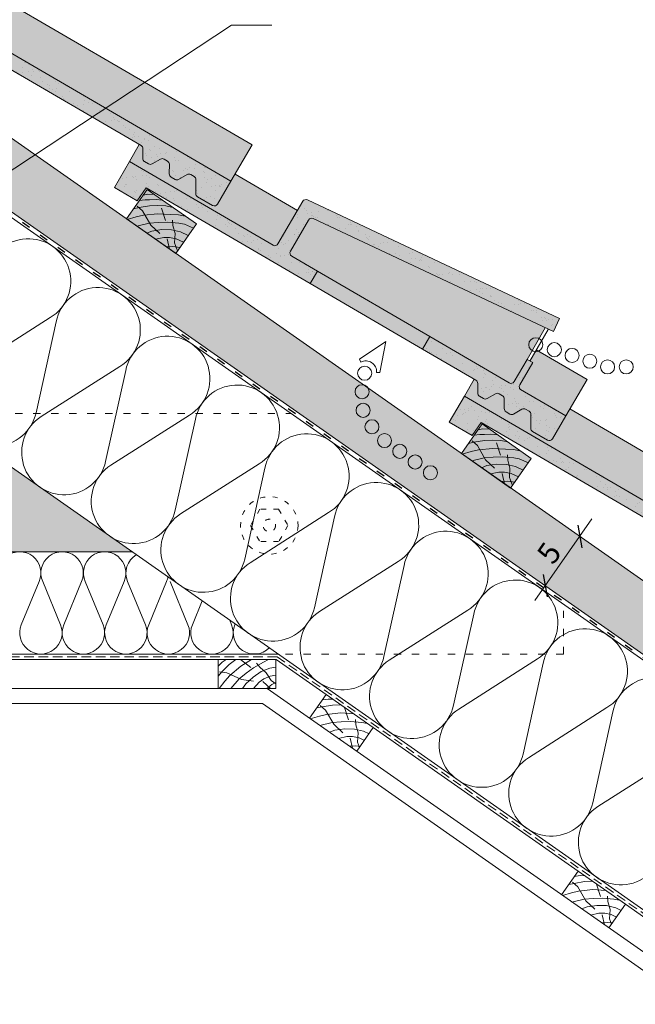
# Model space of a CAD drawing. Units: metres. Extents: x 362 to 639, y 63 to 253.
# Drawn here: x 524 to 575, y 127 to 209 of the extents above; entities that cross this region are included whole.
import ezdxf

# ---------------------------------------------------------------- set-up
doc = ezdxf.new("R2010")
doc.units = ezdxf.units.M
doc.header["$LTSCALE"] = 0.05
doc.linetypes.add('ACAD_ISO03W100', pattern=[30, 12, -18])
doc.linetypes.add('REJTETT2', pattern=[4.7625, 3.175, -1.5875])
doc.layers.get('0').update_dxf_attribs({"linetype": 'CONTINUOUS'})
doc.styles.get("Standard").update_dxf_attribs({"font": 'romans.shx'})
pattern_1 = [(37.5, (354.2253, 55.2366), (-0.0400008, 1.223533), [0, -0.9652, 0, -1.0795, 0, -1.031875]), (7.5, (354.2253, 55.2366), (1.123808, 1.792063), [0, -0.5207, 0, -0.86995, 0, -0.333375]), (327.5, (353.4443, 55.2366), (1.977481, 0.003593), [0, -0.3175, 0, -1.143, 0, -1.49225]), (317.5, (353.4443, 55.2366), (1.908891, 0.557323), [0, -0.15875, 0, -0.7493, 0, -0.85725])]

msp = doc.modelspace()

# ---------------------------------------------------------------- hatches: boundary and pattern name
at = {"linetype": 'Continuous', "lineweight": 9, "true_color": 0xe36466}
h = msp.add_hatch(color=13, dxfattribs=at)
h.paths.add_polyline_path([(512.2, 216.569, 0.062078), (509.772, 214.778), (507.963, 215.869, -0.020222), (506.511, 218), (505.568, 216.383), (531.435, 201.305), (534.697, 203.455)])
h.paths.add_polyline_path([(534.697, 203.455), (531.435, 201.305), (541.854, 195.233), (543.616, 198.256)])
at = {"linetype": 'Continuous', "lineweight": 9, "true_color": 0x96363a}
h = msp.add_hatch(color=17, dxfattribs=at)
h.paths.add_polyline_path([(509.799, 213.917), (509.108, 212.931), (534.381, 198.2, -0.267949), (534.53, 197.939), (534.526, 197.131, 0.267949), (534.675, 196.87), (535, 196.681, 0.267949), (535.3, 196.68), (536.002, 197.081, -0.267949), (536.302, 197.08), (536.587, 196.913, -0.267949), (536.736, 196.653), (536.733, 195.845, 0.267949), (536.882, 195.584), (537.207, 195.395, 0.267949), (537.507, 195.394), (538.209, 195.795, -0.267949), (538.509, 195.794), (538.794, 195.627, -0.267949), (538.943, 195.367), (538.938, 194.212, 0.267949), (539.087, 193.952), (540.336, 193.224, 0.414214), (540.746, 193.332), (541.854, 195.233)])
h.paths.add_polyline_path([(509.799, 213.917), (505.568, 216.383), (504.309, 214.223), (506.21, 213.115), (506.951, 214.188), (509.108, 212.931)])
at = {"linetype": 'Continuous', "lineweight": 9}
h = msp.add_hatch(dxfattribs=at)
h.set_pattern_fill('AR-SAND', color=256, scale=0.025, style=0)
h.set_pattern_definition(pattern_1)
h.paths.add_polyline_path([(531.633, 201.19), (530.515, 200.453), (534.381, 198.2, -0.267949), (534.53, 197.939), (534.526, 197.131, 0.267949), (534.675, 196.87), (535, 196.681, 0.267949), (535.3, 196.68), (536.002, 197.081, -0.267949), (536.302, 197.08), (536.587, 196.913, -0.267949), (536.736, 196.653), (536.733, 195.845, 0.267949), (536.882, 195.584), (537.207, 195.395, 0.267949), (537.507, 195.394), (538.209, 195.795, -0.267949), (538.509, 195.794), (538.794, 195.627, -0.267949), (538.943, 195.367), (538.938, 194.212, 0.267949), (539.087, 193.952), (540.336, 193.224, 0.414214), (540.746, 193.332), (541.854, 195.233)])
h.paths.add_polyline_path([(509.799, 213.917), (509.108, 212.931), (530.515, 200.453), (531.633, 201.19)])
h.paths.add_polyline_path([(505.568, 216.383), (504.309, 214.223), (506.21, 213.115), (506.951, 214.188), (509.108, 212.931), (509.799, 213.917)])
at = {"linetype": 'Continuous', "lineweight": 9, "true_color": 0xe2d5bb}
for points in [[(613.828, 129.527), (613.828, 135.63), (500.92, 214.69), (500.92, 208.586)], [(517.209, 175.946), (507.92, 175.946), (507.92, 173.946), (493.92, 173.946), (493.92, 175.946), (484.631, 175.946), (468.207, 164.446), (533.633, 164.446)]]:
    msp.add_hatch(color=254, dxfattribs=at).paths.add_polyline_path(points)
at = {"linetype": 'Continuous', "lineweight": 9, "true_color": 0xe36466}
h = msp.add_hatch(color=13, dxfattribs=at)
h.paths.add_polyline_path([(547.378, 192.796), (542.195, 195.817), (541.854, 195.233), (540.746, 193.332, -0.414214), (540.336, 193.224), (539.087, 193.952, -0.267949), (538.938, 194.212), (538.943, 195.367, 0.267949), (538.794, 195.627), (538.509, 195.794, 0.267949), (538.209, 195.795), (537.507, 195.394, -0.267949), (537.207, 195.395), (536.882, 195.584, -0.267949), (536.733, 195.845), (536.736, 196.653, 0.267949), (536.587, 196.913), (536.302, 197.08, 0.267949), (536.002, 197.081), (535.3, 196.68, -0.267949), (535, 196.681), (534.675, 196.87, -0.267949), (534.526, 197.131), (534.53, 197.939, 0.267949), (534.381, 198.2), (534.237, 198.284), (533.419, 196.881), (545.357, 189.923, 0.414214), (545.767, 190.031)])
h.paths.add_polyline_path([(548.7, 192.137, 0.388683), (548.313, 192.017), (546.804, 189.427, 0.414214), (546.912, 189.017), (549.056, 187.767), (558.392, 182.325), (564.996, 178.476, 0.414214), (565.407, 178.584), (566.486, 180.436), (567.999, 183.056)])
h.paths.add_polyline_path([(549.056, 187.767), (548.452, 186.73), (557.788, 181.288), (558.392, 182.325)], flags=17)
h.paths.add_polyline_path([(567.247, 181.215), (566.719, 180.3), (566.952, 180.164), (565.871, 178.309, 0.369506), (565.941, 177.925), (569.705, 175.731), (571.468, 178.755)])
at = {"linetype": 'Continuous', "lineweight": 9, "true_color": 0x96363a}
h = msp.add_hatch(color=17, dxfattribs=at)
h.paths.add_polyline_path([(546.912, 189.017, -0.414214), (546.804, 189.427), (548.313, 192.017, -0.388683), (548.7, 192.137), (568.668, 182.741), (569.179, 183.827), (548.217, 193.691, 0.388683), (547.83, 193.57), (545.767, 190.031, -0.414214), (545.357, 189.923), (533.419, 196.881), (532.16, 194.721), (534.061, 193.614), (534.802, 194.687), (548.452, 186.73), (549.056, 187.767)])
h.paths.add_polyline_path([(558.392, 182.325), (557.788, 181.288), (562.232, 178.698, -0.267949), (562.381, 178.438), (562.378, 177.629, 0.267949), (562.526, 177.369), (562.851, 177.179, 0.267949), (563.151, 177.178), (563.853, 177.579, -0.267949), (564.153, 177.578), (564.439, 177.412, -0.267949), (564.587, 177.151), (564.584, 176.343, 0.267949), (564.733, 176.083), (565.058, 175.893, 0.267949), (565.358, 175.892), (566.06, 176.293, -0.267949), (566.36, 176.292), (566.645, 176.126, -0.267949), (566.794, 175.865), (566.789, 174.71, 0.267949), (566.938, 174.45), (568.187, 173.722, 0.414214), (568.597, 173.83), (569.705, 175.731), (566.021, 177.878, -0.46038), (565.871, 178.309), (566.952, 180.164), (566.486, 180.436), (565.407, 178.584, -0.414214), (564.996, 178.476)])
at = {"linetype": 'Continuous', "lineweight": 9}
h = msp.add_hatch(dxfattribs=at)
h.set_pattern_fill('AR-SAND', color=256, scale=0.025, style=0)
h.set_pattern_definition(pattern_1)
h.paths.add_polyline_path([(548.217, 193.691, 0.388683), (547.83, 193.57), (545.767, 190.031, -0.414214), (545.357, 189.923), (533.419, 196.881), (532.16, 194.721), (534.061, 193.614), (534.802, 194.687), (548.452, 186.73), (549.056, 187.767), (546.912, 189.017, -0.414214), (546.804, 189.427), (548.313, 192.017, -0.388683), (548.7, 192.137), (568.668, 182.741), (569.179, 183.827)])
h.paths.add_polyline_path([(565.871, 178.309), (566.952, 180.164), (566.486, 180.436), (565.407, 178.584, -0.414214), (564.996, 178.476), (558.392, 182.325), (557.788, 181.288), (562.232, 178.698, -0.267949), (562.381, 178.438), (562.378, 177.629, 0.267949), (562.526, 177.369), (562.851, 177.179, 0.267949), (563.151, 177.178), (563.853, 177.579, -0.267949), (564.153, 177.578), (564.439, 177.412, -0.267949), (564.587, 177.151), (564.584, 176.343, 0.267949), (564.733, 176.083), (565.058, 175.893, 0.267949), (565.358, 175.892), (566.06, 176.293, -0.267949), (566.36, 176.292), (566.645, 176.126, -0.267949), (566.794, 175.865), (566.789, 174.71, 0.267949), (566.938, 174.45), (568.187, 173.722, 0.414214), (568.597, 173.83), (569.705, 175.731), (565.941, 177.925, -0.369506)])
at = {"linetype": 'Continuous', "lineweight": 9, "true_color": 0x946716}
h = msp.add_hatch(color=44, dxfattribs=at)
h.paths.add_polyline_path([(534.89, 194.566), (534.554, 194.087), (534.944, 194.155), (535.511, 194.131)])
h.paths.add_polyline_path([(535.511, 194.131), (534.944, 194.155), (534.554, 194.087), (534.231, 193.626), (534.713, 193.701), (535.091, 193.692), (535.625, 193.734), (536.161, 193.676)])
h.paths.add_polyline_path([(536.161, 193.676), (535.625, 193.734), (535.091, 193.692), (534.713, 193.701), (534.231, 193.626), (533.762, 192.956), (534.213, 193.056), (535.081, 193.202), (535.754, 193.228), (536.454, 193.195), (536.75, 193.131), (536.813, 193.22)])
h.paths.add_polyline_path([(534.513, 192.767), (534.197, 193.052), (533.762, 192.956), (533.169, 192.109), (533.238, 192.06), (533.989, 192.281), (534.589, 192.419), (534.706, 192.432)])
h.paths.add_polyline_path([(536.75, 193.131), (536.454, 193.195), (535.754, 193.228), (535.081, 193.202), (534.213, 193.056), (534.197, 193.052), (534.513, 192.767), (534.706, 192.432), (535.771, 192.541), (536.315, 192.509)])
h.paths.add_polyline_path([(537.026, 193.07), (536.75, 193.131), (536.315, 192.509), (536.825, 192.478), (537.493, 192.438), (538.059, 192.347)])
h.paths.add_polyline_path([(538.059, 192.347), (537.493, 192.438), (536.825, 192.478), (536.315, 192.509), (536.266, 192.439), (536.242, 192.513), (535.771, 192.541), (534.706, 192.432), (535.092, 191.759), (535.803, 191.812), (536.569, 191.826), (537.528, 191.743), (537.988, 191.664), (538.74, 191.347), (538.985, 191.698)])
h.paths.add_polyline_path([(534.706, 192.432), (534.589, 192.419), (533.989, 192.281), (533.238, 192.06), (534.033, 191.504), (535.057, 191.757), (535.092, 191.759)])
h.paths.add_polyline_path([(535.186, 191.596), (535.092, 191.759), (535.057, 191.757), (534.033, 191.504), (534.844, 190.936), (535.287, 191.103), (535.662, 191.156)])
h.paths.add_polyline_path([(537.023, 191.563), (537.008, 191.788), (536.569, 191.826), (535.803, 191.812), (535.092, 191.759), (535.186, 191.596), (535.662, 191.156), (536.11, 191.218), (536.916, 191.207), (537.133, 191.159)])
h.paths.add_polyline_path([(538.74, 191.347), (537.988, 191.664), (537.528, 191.743), (537.008, 191.788), (537.023, 191.563), (537.133, 191.159), (537.672, 191.038), (538.301, 190.72)])
h.paths.add_polyline_path([(537.672, 191.038), (537.133, 191.159), (537.207, 190.887), (537.186, 190.485), (537.299, 190.463), (537.918, 190.174), (538.301, 190.72)])
h.paths.add_polyline_path([(537.133, 191.159), (536.916, 191.207), (536.11, 191.218), (535.287, 191.103), (534.844, 190.936), (535.587, 190.415), (536.28, 190.572), (536.757, 190.572), (537.186, 190.485), (537.207, 190.887)])
h.paths.add_polyline_path([(537.186, 190.485), (536.757, 190.572), (536.28, 190.572), (535.587, 190.415), (536.498, 189.777), (537.023, 189.815), (537.293, 189.78), (537.168, 190.124)])
h.paths.add_polyline_path([(537.918, 190.174), (537.299, 190.463), (537.186, 190.485), (537.168, 190.124), (537.293, 189.78), (537.613, 189.739)])
h.paths.add_polyline_path([(537.613, 189.739), (537.293, 189.78), (537.412, 189.451)])
h.paths.add_polyline_path([(536.7, 189.792), (536.498, 189.777), (536.743, 189.606)])
h.paths.add_polyline_path([(537.293, 189.78), (537.023, 189.815), (536.7, 189.792), (536.743, 189.606), (537.265, 189.241), (537.412, 189.451)])
at = {"linetype": 'Continuous', "lineweight": 9, "true_color": 0xe36466}
msp.add_hatch(color=13, dxfattribs=at).paths.add_polyline_path([(561.27, 177.38), (562.088, 178.782), (562.232, 178.698, -0.267949), (562.381, 178.438), (562.378, 177.629, 0.267949), (562.526, 177.369), (562.851, 177.179, 0.267949), (563.151, 177.178), (563.853, 177.579, -0.267949), (564.153, 177.578), (564.439, 177.412, -0.267949), (564.587, 177.151), (564.584, 176.343, 0.267949), (564.733, 176.083), (565.058, 175.893, 0.267949), (565.358, 175.892), (566.06, 176.293, -0.267949), (566.36, 176.292), (566.645, 176.126, -0.267949), (566.794, 175.865), (566.789, 174.71, 0.267949), (566.938, 174.45), (568.187, 173.722, 0.414214), (568.597, 173.83), (569.705, 175.731), (570.046, 176.316), (599.319, 159.253), (597.556, 156.229)])
at = {"linetype": 'Continuous', "lineweight": 9, "true_color": 0x96363a}
msp.add_hatch(color=17, dxfattribs=at).paths.add_polyline_path([(562.653, 175.185), (561.912, 174.112), (560.011, 175.22), (561.27, 177.38), (597.556, 156.229), (596.448, 154.329, -0.414214), (596.038, 154.221), (594.789, 154.948, -0.267949), (594.641, 155.209), (594.645, 156.364, 0.267949), (594.496, 156.624), (594.211, 156.79, 0.267949), (593.911, 156.792), (593.209, 156.39, -0.267949), (592.909, 156.392), (592.584, 156.581, -0.267949), (592.435, 156.841), (592.439, 157.65, 0.267949), (592.29, 157.91), (592.004, 158.077, 0.267949), (591.704, 158.078), (591.003, 157.677, -0.267949), (590.703, 157.678), (590.378, 157.867, -0.267949), (590.229, 158.128), (590.232, 158.936, 0.267949), (590.083, 159.196)])
at = {"linetype": 'Continuous', "lineweight": 9}
h = msp.add_hatch(dxfattribs=at)
h.set_pattern_fill('AR-SAND', color=256, scale=0.025, style=0)
h.set_pattern_definition([(142.5, (701.0027, 27.98575), (0.040001, 1.223533), [0, -0.9652, 0, -1.0795, 0, -1.031875]), (172.5, (701.0027, 27.9858), (-1.123808, 1.792063), [0, -0.5207, 0, -0.86995, 0, -0.333375]), (212.5, (701.7837, 27.9858), (-1.977481, 0.003593), [0, -0.3175, 0, -1.143, 0, -1.49225]), (222.5, (701.7837, 27.9858), (-1.908891, 0.557323), [0, -0.15875, 0, -0.7493, 0, -0.85725])])
h.paths.add_polyline_path([(594.645, 156.364, 0.267949), (594.496, 156.624), (594.211, 156.79, 0.267949), (593.911, 156.792), (593.209, 156.39, -0.267949), (592.909, 156.392), (592.584, 156.581, -0.267949), (592.435, 156.841), (592.439, 157.65, 0.267949), (592.29, 157.91), (592.004, 158.077, 0.267949), (591.704, 158.078), (591.003, 157.677, -0.267949), (590.703, 157.678), (590.378, 157.867, -0.267949), (590.229, 158.128), (590.232, 158.936, 0.267949), (590.083, 159.196), (562.653, 175.185), (561.912, 174.112), (560.011, 175.22), (561.27, 177.38), (597.556, 156.229), (596.448, 154.329, -0.414214), (596.038, 154.221), (594.789, 154.948, -0.267949), (594.641, 155.209)])
at = {"linetype": 'Continuous', "lineweight": 9, "true_color": 0x946716}
h = msp.add_hatch(color=44, dxfattribs=at)
h.paths.add_polyline_path([(562.741, 175.065), (562.405, 174.585), (562.795, 174.654), (563.362, 174.63)])
h.paths.add_polyline_path([(563.362, 174.63), (562.795, 174.654), (562.405, 174.585), (562.082, 174.124), (562.564, 174.2), (562.942, 174.191), (563.477, 174.232), (564.012, 174.174)])
h.paths.add_polyline_path([(564.012, 174.174), (563.477, 174.232), (562.942, 174.191), (562.564, 174.2), (562.082, 174.124), (561.613, 173.454), (562.065, 173.554), (562.932, 173.7), (563.605, 173.727), (564.305, 173.694), (564.601, 173.629), (564.664, 173.718)])
h.paths.add_polyline_path([(562.365, 173.265), (562.048, 173.55), (561.613, 173.454), (561.02, 172.607), (561.089, 172.559), (561.841, 172.779), (562.44, 172.918), (562.557, 172.93)])
h.paths.add_polyline_path([(564.601, 173.629), (564.305, 173.694), (563.605, 173.727), (562.932, 173.7), (562.065, 173.554), (562.048, 173.55), (562.365, 173.265), (562.557, 172.93), (563.622, 173.039), (564.166, 173.007)])
h.paths.add_polyline_path([(564.877, 173.569), (564.601, 173.629), (564.166, 173.007), (564.677, 172.977), (565.344, 172.936), (565.91, 172.845)])
h.paths.add_polyline_path([(565.91, 172.845), (565.344, 172.936), (564.677, 172.977), (564.166, 173.007), (564.117, 172.938), (564.093, 173.011), (563.622, 173.039), (562.557, 172.93), (562.943, 172.258), (563.654, 172.31), (564.42, 172.324), (565.379, 172.241), (565.839, 172.163), (566.591, 171.846), (566.837, 172.197)])
h.paths.add_polyline_path([(562.557, 172.93), (562.44, 172.918), (561.841, 172.779), (561.089, 172.559), (561.884, 172.002), (562.909, 172.255), (562.943, 172.258)])
h.paths.add_polyline_path([(563.037, 172.095), (562.943, 172.258), (562.909, 172.255), (561.884, 172.002), (562.695, 171.434), (563.139, 171.602), (563.513, 171.654)])
h.paths.add_polyline_path([(564.874, 172.061), (564.859, 172.286), (564.42, 172.324), (563.654, 172.31), (562.943, 172.258), (563.037, 172.095), (563.513, 171.654), (563.961, 171.717), (564.767, 171.706), (564.984, 171.657)])
h.paths.add_polyline_path([(566.591, 171.846), (565.839, 172.163), (565.379, 172.241), (564.859, 172.286), (564.874, 172.061), (564.984, 171.657), (565.523, 171.536), (566.152, 171.219)])
h.paths.add_polyline_path([(565.523, 171.536), (564.984, 171.657), (565.058, 171.385), (565.037, 170.984), (565.15, 170.961), (565.77, 170.673), (566.152, 171.219)])
h.paths.add_polyline_path([(564.984, 171.657), (564.767, 171.706), (563.961, 171.717), (563.139, 171.602), (562.695, 171.434), (563.438, 170.914), (564.131, 171.071), (564.608, 171.071), (565.037, 170.984), (565.058, 171.385)])
h.paths.add_polyline_path([(565.037, 170.984), (564.608, 171.071), (564.131, 171.071), (563.438, 170.914), (564.35, 170.276), (564.874, 170.313), (565.144, 170.278), (565.019, 170.622)])
h.paths.add_polyline_path([(565.77, 170.673), (565.15, 170.961), (565.037, 170.984), (565.019, 170.622), (565.144, 170.278), (565.465, 170.237)])
h.paths.add_polyline_path([(565.465, 170.237), (565.144, 170.278), (565.263, 169.95)])
h.paths.add_polyline_path([(564.551, 170.29), (564.35, 170.276), (564.594, 170.104)])
h.paths.add_polyline_path([(565.144, 170.278), (564.874, 170.313), (564.551, 170.29), (564.594, 170.104), (565.116, 169.739), (565.263, 169.95)])

# ---------------------------------------------------------------- linework, layer by layer
at = {"linetype": 'Continuous', "lineweight": 18}
for p, q in [((505.568, 216.383), (541.854, 195.233)), ((534.381, 198.2), (506.951, 214.188)), ((534.526, 197.131), (534.53, 197.939)), ((532.16, 194.721), (533.419, 196.881)), ((533.419, 196.881), (545.357, 189.923)), ((534.675, 196.87), (535, 196.681)), ((535.3, 196.68), (536.002, 197.081)), ((536.587, 196.913), (536.302, 197.08)), ((536.733, 195.845), (536.736, 196.653)), ((536.882, 195.584), (537.207, 195.395)), ((537.507, 195.394), (538.209, 195.795)), ((538.794, 195.627), (538.509, 195.794)), ((538.938, 194.212), (538.943, 195.367)), ((541.854, 195.233), (540.746, 193.332)), ((532.16, 194.721), (534.061, 193.614)), ((533.169, 192.109), (534.89, 194.566)), ((534.061, 193.614), (534.802, 194.687)), ((548.452, 186.73), (534.802, 194.687)), ((534.89, 194.566), (538.985, 191.698)), ((539.087, 193.952), (540.336, 193.224)), ((547.83, 193.57), (545.767, 190.031)), ((569.179, 183.827), (548.217, 193.691)), ((533.169, 192.109), (537.265, 189.241)), ((537.265, 189.241), (538.985, 191.698)), ((548.313, 192.017), (546.804, 189.427)), ((568.668, 182.741), (548.7, 192.137)), ((546.912, 189.017), (549.056, 187.767)), ((546.912, 189.017), (549.056, 187.767)), ((548.452, 186.73), (549.056, 187.767)), ((569.179, 183.827), (568.668, 182.741)), ((507.92, 182.45), (599.733, 118.162)), ((557.788, 181.288), (558.392, 182.325)), ((558.392, 182.325), (564.996, 178.476)), ((562.232, 178.698), (557.788, 181.288)), ((566.486, 180.436), (565.407, 178.584)), ((566.952, 180.164), (565.871, 178.309)), ((566.952, 180.164), (566.486, 180.436)), ((562.378, 177.629), (562.381, 178.438)), ((563.151, 177.178), (563.853, 177.579)), ((564.439, 177.412), (564.153, 177.578)), ((565.941, 177.925), (569.705, 175.731)), ((560.011, 175.22), (561.27, 177.38)), ((561.27, 177.38), (597.556, 156.229)), ((562.526, 177.369), (562.851, 177.179)), ((564.584, 176.343), (564.587, 177.151)), ((564.733, 176.083), (565.058, 175.893)), ((565.358, 175.892), (566.06, 176.293)), ((566.645, 176.126), (566.36, 176.292)), ((560.011, 175.22), (561.912, 174.112)), ((561.912, 174.112), (562.653, 175.185)), ((590.083, 159.196), (562.653, 175.185)), ((566.789, 174.71), (566.794, 175.865)), ((569.705, 175.731), (568.597, 173.83)), ((561.02, 172.607), (562.741, 175.065)), ((562.741, 175.065), (566.837, 172.197)), ((566.938, 174.45), (568.187, 173.722)), ((551.132, 172.946), (613.828, 129.046)), ((561.02, 172.607), (565.116, 169.739)), ((565.116, 169.739), (566.837, 172.197)), ((533.633, 164.446), (468.207, 164.446)), ((456.068, 155.946), (545.772, 155.946)), ((540.784, 153.082), (540.784, 155.482)), ((540.784, 155.482), (545.626, 155.482)), ((545.584, 153.082), (545.584, 155.482)), ((456.256, 153.082), (545.584, 153.082)), ((544.869, 153.082), (594.74, 118.162)), ((548.388, 150.618), (549.764, 152.584)), ((549.764, 152.584), (553.696, 149.831)), ((457.365, 151.832), (544.475, 151.832)), ((544.475, 151.832), (592.56, 118.162)), ((552.32, 147.865), (553.696, 149.831)), ((569.35, 135.94), (570.726, 137.906)), ((570.726, 137.906), (574.658, 135.153)), ((573.282, 133.187), (574.658, 135.153))]:
    msp.add_line(p, q, dxfattribs=at)
at = {"linetype": 'Continuous', "lineweight": 9}
for p, q in [((512.2, 216.569), (543.616, 198.256)), ((500.92, 214.69), (613.828, 135.63)), ((500.92, 208.586), (613.828, 129.527)), ((500.92, 208.105), (551.132, 172.946)), ((541.903, 208.205), (508.943, 186.481)), ((545.254, 208.205), (541.903, 208.205)), ((533.419, 196.881), (534.237, 198.284)), ((541.854, 195.233), (543.616, 198.256)), ((542.195, 195.817), (547.378, 192.796)), ((534.554, 194.087), (534.944, 194.155)), ((534.944, 194.155), (535.511, 194.131)), ((534.513, 192.767), (534.069, 193.168)), ((535.081, 193.202), (534.213, 193.056)), ((534.713, 193.701), (534.231, 193.626)), ((535.091, 193.692), (534.713, 193.701)), ((535.754, 193.228), (535.081, 193.202)), ((535.091, 193.692), (535.625, 193.734)), ((535.625, 193.734), (536.161, 193.676)), ((535.754, 193.228), (536.454, 193.195)), ((536.454, 193.195), (537.026, 193.07)), ((534.213, 193.056), (533.762, 192.956)), ((534.589, 192.419), (533.989, 192.281)), ((535.186, 191.596), (534.513, 192.767)), ((535.771, 192.541), (534.589, 192.419)), ((536.825, 192.478), (535.771, 192.541)), ((536.086, 192.996), (536.415, 191.979)), ((536.825, 192.478), (537.493, 192.438)), ((537.493, 192.438), (538.059, 192.347)), ((533.989, 192.281), (533.238, 192.06)), ((535.057, 191.757), (534.033, 191.504)), ((535.803, 191.812), (535.057, 191.757)), ((535.935, 190.903), (535.186, 191.596)), ((536.569, 191.826), (535.803, 191.812)), ((537.528, 191.743), (536.569, 191.826)), ((537.023, 191.563), (536.994, 191.998)), ((537.207, 190.887), (537.023, 191.563)), ((537.988, 191.664), (537.528, 191.743)), ((537.988, 191.664), (538.74, 191.347)), ((535.287, 191.103), (534.844, 190.936)), ((536.11, 191.218), (535.287, 191.103)), ((536.916, 191.207), (536.11, 191.218)), ((537.672, 191.038), (536.916, 191.207)), ((537.168, 190.124), (537.207, 190.887)), ((538.301, 190.72), (537.672, 191.038)), ((536.28, 190.572), (535.587, 190.415)), ((536.757, 190.572), (536.28, 190.572)), ((536.549, 190.444), (536.743, 189.606)), ((537.299, 190.463), (536.757, 190.572)), ((537.412, 189.451), (537.168, 190.124)), ((537.918, 190.174), (537.299, 190.463)), ((537.023, 189.815), (536.498, 189.777)), ((537.613, 189.739), (537.023, 189.815)), ((558.392, 182.325), (549.056, 187.767)), ((548.452, 186.73), (557.788, 181.288)), ((526.835, 183.907), (520.301, 179.741)), ((527.328, 183.562), (525.648, 175.998)), ((566.486, 180.436), (567.999, 183.056)), ((566.719, 180.3), (568.232, 182.92)), ((567.247, 181.215), (571.468, 178.755)), ((532.622, 179.855), (526.088, 175.69)), ((533.114, 179.511), (531.434, 171.946)), ((561.27, 177.38), (562.088, 178.782)), ((569.705, 175.731), (571.468, 178.755)), ((570.046, 176.316), (599.319, 159.253)), ((538.408, 175.804), (531.874, 171.638)), ((538.9, 175.459), (537.221, 167.894)), ((562.405, 174.585), (562.795, 174.654)), ((562.795, 174.654), (563.362, 174.63)), ((562.065, 173.554), (561.613, 173.454)), ((562.365, 173.265), (561.92, 173.666)), ((562.932, 173.7), (562.065, 173.554)), ((562.564, 174.2), (562.082, 174.124)), ((562.942, 174.191), (562.564, 174.2)), ((563.605, 173.727), (562.932, 173.7)), ((562.942, 174.191), (563.477, 174.232)), ((563.477, 174.232), (564.012, 174.174)), ((563.605, 173.727), (564.305, 173.694)), ((563.937, 173.494), (564.266, 172.477)), ((564.305, 173.694), (564.877, 173.569)), ((561.841, 172.779), (561.089, 172.559)), ((562.44, 172.918), (561.841, 172.779)), ((563.037, 172.095), (562.365, 173.265)), ((563.622, 173.039), (562.44, 172.918)), ((564.677, 172.977), (563.622, 173.039)), ((564.677, 172.977), (565.344, 172.936)), ((565.344, 172.936), (565.91, 172.845)), ((562.909, 172.255), (561.884, 172.002)), ((563.654, 172.31), (562.909, 172.255)), ((563.786, 171.401), (563.037, 172.095)), ((564.42, 172.324), (563.654, 172.31)), ((565.379, 172.241), (564.42, 172.324)), ((564.874, 172.061), (564.845, 172.496)), ((565.058, 171.385), (564.874, 172.061)), ((565.839, 172.163), (565.379, 172.241)), ((565.839, 172.163), (566.591, 171.846)), ((544.195, 171.752), (537.661, 167.586)), ((544.687, 171.407), (543.007, 163.842)), ((563.139, 171.602), (562.695, 171.434)), ((563.961, 171.717), (563.139, 171.602)), ((564.131, 171.071), (563.438, 170.914)), ((564.767, 171.706), (563.961, 171.717)), ((564.608, 171.071), (564.131, 171.071)), ((565.15, 170.961), (564.608, 171.071)), ((565.523, 171.536), (564.767, 171.706)), ((565.019, 170.622), (565.058, 171.385)), ((566.152, 171.219), (565.523, 171.536)), ((564.874, 170.313), (564.35, 170.276)), ((564.4, 170.942), (564.594, 170.104)), ((565.465, 170.237), (564.874, 170.313)), ((565.263, 169.95), (565.019, 170.622)), ((565.77, 170.673), (565.15, 170.961)), ((549.981, 167.7), (543.447, 163.535)), ((550.473, 167.356), (548.794, 159.791)), ((567.127, 160.388), (571.882, 167.179)), ((555.768, 163.648), (549.233, 159.483)), ((556.26, 163.304), (554.58, 155.739)), ((525.904, 161.967), (524.423, 158.387)), ((526.205, 161.967), (527.686, 158.387)), ((529.436, 161.967), (527.955, 158.387)), ((529.737, 161.967), (531.218, 158.387)), ((532.968, 161.967), (531.487, 158.387)), ((533.268, 161.967), (534.75, 158.387)), ((536.5, 161.967), (535.019, 158.387)), ((536.8, 161.967), (538.282, 158.387)), ((539.464, 160.363), (538.647, 158.387)), ((561.554, 159.597), (555.02, 155.431)), ((541.757, 158.757), (541.91, 158.387)), ((562.046, 159.252), (560.366, 151.687)), ((542.203, 158.445), (542.179, 158.387)), ((518.748, 155.482), (540.784, 155.482)), ((541.45, 155.482), (541.135, 155.272)), ((542.26, 155.482), (541.723, 155.074)), ((542.665, 155.482), (543.517, 154.837)), ((543.567, 155.482), (542.667, 154.928)), ((544.986, 155.482), (544.564, 155.282)), ((549.764, 152.584), (545.626, 155.482)), ((567.341, 155.545), (560.806, 151.379)), ((541.135, 155.272), (540.784, 154.934)), ((541.723, 155.074), (541.096, 154.456)), ((542.667, 154.928), (541.769, 154.151)), ((543.731, 154.8), (543.112, 154.349)), ((544.564, 155.282), (543.731, 154.8)), ((544.254, 154.845), (543.981, 155.185)), ((544.792, 154.397), (544.254, 154.845)), ((545.087, 154.787), (544.37, 154.492)), ((545.584, 154.859), (545.087, 154.787)), ((567.833, 155.201), (566.153, 147.636)), ((541.096, 154.456), (540.784, 154.116)), ((541.508, 154.392), (540.913, 154.465)), ((541.769, 154.151), (541.357, 153.693)), ((542.73, 153.819), (541.508, 154.392)), ((542.533, 153.877), (541.838, 153.082)), ((543.112, 154.349), (542.533, 153.877)), ((543.704, 154.039), (543.096, 153.473)), ((544.37, 154.492), (543.704, 154.039)), ((544.604, 153.881), (544.213, 153.607)), ((545.111, 154.102), (544.604, 153.881)), ((545.198, 153.749), (544.792, 154.397)), ((545.584, 154.186), (545.111, 154.102)), ((541.357, 153.693), (540.868, 153.082)), ((543.741, 153.68), (542.73, 153.819)), ((543.096, 153.473), (542.829, 153.082)), ((544.213, 153.607), (543.736, 153.082)), ((544.508, 153.657), (545.147, 153.082)), ((545.257, 153.413), (544.849, 153.082)), ((545.584, 153.479), (545.198, 153.749)), ((545.584, 153.585), (545.257, 153.413)), ((549.932, 152.21), (549.45, 152.135)), ((550.31, 152.202), (549.932, 152.21)), ((549.432, 151.565), (548.981, 151.465)), ((549.732, 151.276), (549.287, 151.677)), ((550.3, 151.711), (549.432, 151.565)), ((550.973, 151.737), (550.3, 151.711)), ((551.305, 151.505), (551.634, 150.488)), ((573.127, 151.493), (566.593, 147.328)), ((549.208, 150.79), (548.457, 150.569)), ((549.808, 150.929), (549.208, 150.79)), ((550.405, 150.106), (549.732, 151.276)), ((550.989, 151.05), (549.808, 150.929)), ((552.044, 150.987), (550.989, 151.05)), ((573.619, 151.149), (571.939, 143.584)), ((550.276, 150.266), (549.252, 150.013)), ((551.021, 150.321), (550.276, 150.266)), ((551.153, 149.412), (550.405, 150.106)), ((551.788, 150.335), (551.021, 150.321)), ((552.747, 150.252), (551.788, 150.335)), ((552.242, 150.072), (552.213, 150.507)), ((552.425, 149.396), (552.242, 150.072)), ((553.206, 150.174), (552.747, 150.252)), ((570.726, 137.906), (553.696, 149.831)), ((550.506, 149.612), (550.063, 149.445)), ((551.329, 149.727), (550.506, 149.612)), ((551.498, 149.081), (550.806, 148.925)), ((552.134, 149.716), (551.329, 149.727)), ((551.975, 149.081), (551.498, 149.081)), ((551.768, 148.953), (551.962, 148.115)), ((552.518, 148.972), (551.975, 149.081)), ((552.891, 149.547), (552.134, 149.716)), ((552.387, 148.633), (552.425, 149.396)), ((552.953, 148.769), (552.518, 148.972)), ((553.339, 149.321), (552.891, 149.547)), ((552.242, 148.324), (551.717, 148.286)), ((552.608, 148.277), (552.242, 148.324)), ((552.547, 148.19), (552.387, 148.633)), ((578.913, 147.442), (572.379, 143.276)), ((570.894, 137.532), (570.412, 137.457)), ((571.272, 137.524), (570.894, 137.532)), ((570.394, 136.887), (569.943, 136.787)), ((570.694, 136.598), (570.249, 136.999)), ((571.262, 137.033), (570.394, 136.887)), ((571.935, 137.06), (571.262, 137.033)), ((572.267, 136.827), (572.596, 135.81)), ((570.17, 136.112), (569.419, 135.892)), ((570.77, 136.251), (570.17, 136.112)), ((571.367, 135.428), (570.694, 136.598)), ((571.952, 136.372), (570.77, 136.251)), ((573.006, 136.31), (571.952, 136.372)), ((571.238, 135.588), (570.214, 135.335)), ((571.984, 135.643), (571.238, 135.588)), ((572.116, 134.734), (571.367, 135.428)), ((572.291, 135.05), (571.468, 134.935)), ((572.75, 135.657), (571.984, 135.643)), ((573.096, 135.039), (572.291, 135.05)), ((573.709, 135.574), (572.75, 135.657)), ((573.853, 134.869), (573.096, 135.039)), ((573.204, 135.394), (573.175, 135.829)), ((573.387, 134.718), (573.204, 135.394)), ((574.168, 135.496), (573.709, 135.574)), ((591.688, 123.228), (574.658, 135.153)), ((571.468, 134.935), (571.025, 134.767)), ((572.461, 134.403), (571.768, 134.247)), ((572.937, 134.403), (572.461, 134.403)), ((572.73, 134.275), (572.924, 133.437)), ((573.48, 134.294), (572.937, 134.403)), ((573.349, 133.955), (573.387, 134.718)), ((573.915, 134.091), (573.48, 134.294)), ((574.301, 134.643), (573.853, 134.869)), ((573.204, 133.646), (572.679, 133.609)), ((573.57, 133.599), (573.204, 133.646)), ((573.51, 133.512), (573.349, 133.955))]:
    msp.add_line(p, q, dxfattribs=at)
at = {"linetype": 'ACAD_ISO03W100', "lineweight": 25, "ltscale": 1.2}
msp.add_line((500.92, 208.345), (613.828, 129.286), dxfattribs=at)
at = {"linetype": 'Continuous', "lineweight": 13}
for p, q in [((554.724, 181.913), (552.541, 180.452)), ((554.724, 181.913), (554.245, 179.331)), ((552.662, 180.21), (552.541, 180.452)), ((553.974, 179.347), (554.245, 179.331))]:
    msp.add_line(p, q, dxfattribs=at)
at = {"linetype": 'ACAD_ISO03W100', "lineweight": 9}
for p, q in [((517.911, 175.946), (546.848, 175.946)), ((569.499, 155.946), (569.499, 160.086)), ((569.499, 155.946), (546.036, 155.946))]:
    msp.add_line(p, q, dxfattribs=at)
at = {"linetype": 'ACAD_ISO03W100', "lineweight": 9, "ltscale": 0.7}
for p, q in [((544.268, 167.981), (543.49, 166.634)), ((545.823, 167.981), (544.268, 167.981)), ((545.823, 167.981), (546.601, 166.634)), ((543.49, 166.634), (544.268, 165.287)), ((546.601, 166.634), (545.823, 165.287)), ((545.823, 165.287), (544.268, 165.287))]:
    msp.add_line(p, q, dxfattribs=at)
at = {"linetype": 'Continuous', "lineweight": 30}
for p, q in [((570.694, 166.652), (571.023, 164.784)), ((567.826, 162.556), (568.155, 160.689))]:
    msp.add_line(p, q, dxfattribs=at)
at = {"linetype": 'REJTETT2', "lineweight": 18, "ltscale": 5}
for q in [(456.141, 155.714), (599.329, 118.162)]:
    msp.add_line((545.699, 155.714), q, dxfattribs=at)
at = {"linetype": 'Continuous', "lineweight": 13}
for centre in [(567.204, 181.655), (568.748, 181.241), (570.224, 180.763), (571.7, 180.284), (573.176, 179.805), (574.728, 179.813), (552.976, 179.286), (552.761, 177.749), (552.85, 176.2), (553.585, 174.834), (554.628, 173.685), (555.899, 172.795), (557.17, 171.905), (558.442, 171.015)]:
    msp.add_circle(centre, 0.584, dxfattribs=at)
at = {"linetype": 'ACAD_ISO03W100', "lineweight": 9, "ltscale": 0.7}
for radius in [2.391, 0.518, 0.518]:
    msp.add_circle((545.045, 166.634), radius, dxfattribs=at)
at = {"linetype": 'Continuous', "lineweight": 18}
for centre, start, end in [((534.23, 197.94), 359.76301, 59.76301), ((534.826, 197.13), 179.76301, 239.76301), ((535.151, 196.94), 239.76301, 299.76301), ((536.151, 196.821), 59.76301, 119.76301), ((536.436, 196.654), 359.76301, 59.76301), ((537.033, 195.843), 179.76301, 239.76301), ((538.358, 195.534), 59.76301, 119.76301), ((538.643, 195.368), 359.76301, 59.76301), ((537.358, 195.654), 239.76301, 299.76301), ((539.238, 194.211), 179.76301, 239.76301), ((540.487, 193.483), 239.76301, 329.76301), ((548.089, 193.419), 64.80201, 149.76301), ((548.572, 191.865), 64.80201, 149.76301), ((545.508, 190.182), 239.76301, 329.76301), ((547.063, 189.276), 149.76301, 239.76301), ((562.081, 178.439), 359.76301, 59.76301), ((565.148, 178.735), 239.76301, 329.76301), ((562.678, 177.628), 179.76301, 239.76301), ((564.002, 177.319), 59.76301, 119.76301), ((566.13, 178.158), 149.76301, 239.81082), ((563.003, 177.439), 239.76301, 299.76301), ((564.287, 177.153), 359.76301, 59.76301), ((564.884, 176.342), 179.76301, 239.76301), ((566.209, 176.033), 59.76301, 119.76301), ((566.494, 175.866), 359.76301, 59.76301), ((565.209, 176.152), 239.76301, 299.76301), ((567.089, 174.709), 179.76301, 239.76301), ((568.338, 173.981), 239.76301, 329.76301)]:
    msp.add_arc(centre, 0.3, start, end, dxfattribs=at)
at = {"linetype": 'Continuous', "lineweight": 9}
for centre, radius, start, end in [((525.006, 186.928), 3.532, 301.20106, 168.79894), ((530.792, 182.876), 3.532, 301.20106, 168.79894), ((536.579, 178.825), 3.532, 301.20106, 168.79894), ((522.2, 176.763), 3.532, 122.51816, 347.48184), ((542.365, 174.773), 3.532, 301.20106, 168.79894), ((527.986, 172.711), 3.532, 122.51816, 347.48184), ((548.152, 170.721), 3.532, 301.20106, 168.79894), ((533.773, 168.66), 3.532, 122.51816, 347.48184), ((553.938, 166.67), 3.532, 301.20106, 168.79894), ((539.559, 164.608), 3.532, 122.51816, 347.48184), ((559.724, 162.618), 3.532, 301.20106, 168.79894), ((524.288, 162.68), 1.766, 336.20106, 203.79894), ((527.82, 162.68), 1.766, 336.20106, 203.79894), ((531.352, 162.68), 1.766, 336.20106, 203.79894), ((534.884, 162.68), 1.766, 120.62419, 203.79894), ((545.346, 160.556), 3.532, 122.51816, 347.48184), ((534.884, 162.68), 1.766, 336.20106, 349.37581), ((565.511, 158.566), 3.532, 301.20106, 168.79894), ((551.132, 156.505), 3.532, 122.51816, 347.48184), ((526.054, 157.712), 1.766, 157.51816, 22.48184), ((529.586, 157.712), 1.766, 157.51816, 22.48184), ((533.118, 157.712), 1.766, 157.51816, 22.48184), ((536.65, 157.712), 1.766, 157.51816, 22.48184), ((540.278, 157.712), 1.766, 157.51816, 22.48184), ((543.81, 157.712), 1.766, 157.51816, 314.51708), ((571.297, 154.514), 3.532, 301.20106, 168.79894), ((556.918, 152.453), 3.532, 122.51816, 347.48184), ((577.084, 150.463), 3.532, 301.20106, 168.79894), ((562.705, 148.401), 3.532, 122.51816, 347.48184), ((568.491, 144.349), 3.532, 122.51816, 347.48184), ((574.278, 140.298), 3.532, 122.51816, 347.48184)]:
    msp.add_arc(centre, radius, start, end, dxfattribs=at)
at = {"linetype": 'Continuous', "lineweight": 13}
msp.add_arc((553.069, 179.4), 0.907, 356.63786, 116.63786, dxfattribs=at)

# ---------------------------------------------------------------- texts
at = {"linetype": 'Continuous', "lineweight": 15, "insert": (567.184, 164.303), "char_height": 1.8, "width": 3.50307, "attachment_point": 1, "rotation": 55}
msp.add_mtext('5', dxfattribs=at)

doc.saveas('drawing.dxf')
